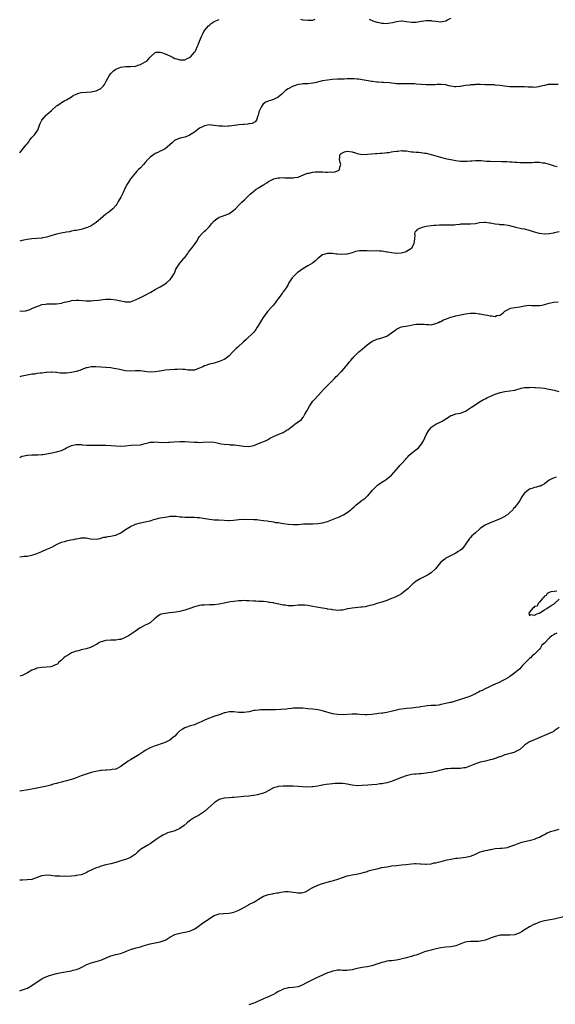
# Model space of a CAD drawing. Units: inches. Extents: x 2541000 to 2544000, y 1542000 to 1545000.
# Drawn here: x 2541000 to 2541217, y 1542636 to 1543036 of the extents above; entities that cross this region are included whole.
import ezdxf

# ---------------------------------------------------------------- set-up
doc = ezdxf.new("R2010")
doc.units = ezdxf.units.IN
doc.header["$MEASUREMENT"] = 0
doc.layers.add('LD25411542_10ft', color=254, linetype='Continuous')

msp = doc.modelspace()

# ---------------------------------------------------------------- linework, layer by layer
at = {"layer": 'LD25411542_10ft'}
for points, elevation in [([(2541000, 1542981.72), (2541001.03, 1542983), (2541002.61, 1542985), (2541002.8, 1542985.2), (2541003, 1542985.47), (2541003.72, 1542986.28), (2541004.19, 1542987), (2541005, 1542987.93), (2541005.96, 1542989), (2541007.21, 1542990.79), (2541007.32, 1542991), (2541008.09, 1542993), (2541008.31, 1542993.69), (2541009, 1542995.04), (2541010.69, 1542997), (2541011, 1542997.32), (2541012.96, 1542999), (2541015, 1543000.81), (2541015.25, 1543001), (2541016.3, 1543001.7), (2541017, 1543002.13), (2541018.37, 1543003), (2541019, 1543003.29), (2541021, 1543004.52), (2541021.7, 1543005), (2541023, 1543005.6), (2541024.06, 1543005.94), (2541025, 1543006.18), (2541027, 1543006.4), (2541029, 1543006.54), (2541031, 1543006.9), (2541031.26, 1543007), (2541033, 1543007.91), (2541034.08, 1543009), (2541034.46, 1543009.54), (2541035.17, 1543010.83), (2541036.28, 1543013), (2541036.57, 1543013.43), (2541037, 1543013.97), (2541038.06, 1543015), (2541039, 1543015.66), (2541041, 1543016.47), (2541043, 1543016.79), (2541045, 1543016.8), (2541047, 1543016.94), (2541048.57, 1543017.43), (2541049, 1543017.58), (2541051, 1543018.63), (2541051.57, 1543019), (2541053, 1543020.54), (2541053.4, 1543021), (2541055, 1543022.39), (2541055.42, 1543022.58), (2541057, 1543022.54), (2541057.55, 1543022.45), (2541059, 1543021.94), (2541060.91, 1543021.09), (2541062.37, 1543020.37), (2541063, 1543020.07), (2541063.84, 1543019.84), (2541065, 1543019.44), (2541065.5, 1543019.5), (2541067, 1543019.53), (2541068.06, 1543020.06), (2541069, 1543020.47), (2541069.63, 1543021), (2541071, 1543022.53), (2541071.19, 1543022.81), (2541071.46, 1543023.46), (2541072.19, 1543025), (2541072.43, 1543025.57), (2541073.01, 1543026.99), (2541073.87, 1543029), (2541074.18, 1543029.82), (2541074.8, 1543031), (2541075, 1543031.35), (2541076.68, 1543033.32), (2541077, 1543033.6), (2541077.8, 1543034.2), (2541079, 1543035.02), (2541081, 1543035.85)], 7890), ([(2541113.96, 1543035.96), (2541115, 1543035.76), (2541117, 1543035.51), (2541117.55, 1543035.55), (2541119, 1543035.63), (2541119.93, 1543035.93)], 7890), ([(2541141.94, 1543035.94), (2541143.32, 1543035.32), (2541144.23, 1543035), (2541145, 1543034.77), (2541145.27, 1543034.73), (2541147, 1543034.38), (2541147.64, 1543034.36), (2541149, 1543034.28), (2541149.64, 1543034.36), (2541151.38, 1543034.62), (2541153, 1543035.04), (2541155, 1543035.27), (2541155.27, 1543035.27), (2541157.06, 1543035.06), (2541159, 1543034.71), (2541161, 1543034.75), (2541163, 1543035.14), (2541163.15, 1543035.15), (2541165, 1543035.48), (2541165.43, 1543035.43), (2541167, 1543035.44), (2541167.36, 1543035.36), (2541169, 1543035.13), (2541171, 1543034.93), (2541171.46, 1543035), (2541173, 1543035.28), (2541173.67, 1543035.67), (2541175, 1543036.37)], 7890), ([(2541218.58, 1543009.42), (2541217, 1543009.52), (2541216.46, 1543009.54), (2541215, 1543009.49), (2541214.56, 1543009.44), (2541213, 1543009.14), (2541211, 1543008.61), (2541210.57, 1543008.57), (2541209, 1543008.32), (2541208.34, 1543008.34), (2541207, 1543008.34), (2541206.38, 1543008.38), (2541205, 1543008.49), (2541204.49, 1543008.49), (2541203, 1543008.56), (2541201, 1543008.51), (2541199, 1543008.55), (2541196.82, 1543008.82), (2541194.9, 1543009.1), (2541193, 1543009.24), (2541192.72, 1543009.28), (2541189.39, 1543009.39), (2541189, 1543009.42), (2541188.59, 1543009.41), (2541187, 1543009.47), (2541186.58, 1543009.42), (2541185, 1543009.42), (2541184.63, 1543009.37), (2541183, 1543009.3), (2541182.75, 1543009.25), (2541180.95, 1543009.05), (2541179, 1543008.73), (2541178.65, 1543008.65), (2541177, 1543008.51), (2541176.49, 1543008.49), (2541175, 1543008.75), (2541174.23, 1543009), (2541173, 1543009.32), (2541172.7, 1543009.3), (2541171, 1543009.53), (2541169.51, 1543009.51), (2541168.61, 1543009.39), (2541167, 1543009.3), (2541165, 1543009.28), (2541163, 1543009.43), (2541161, 1543009.64), (2541160.31, 1543009.69), (2541159, 1543009.76), (2541158.22, 1543009.78), (2541157, 1543009.74), (2541156.24, 1543009.76), (2541155, 1543009.7), (2541153, 1543009.78), (2541152.16, 1543009.84), (2541151, 1543010), (2541150.14, 1543010.14), (2541147.74, 1543010.26), (2541147, 1543010.32), (2541145.54, 1543010.46), (2541145, 1543010.46), (2541143.29, 1543010.71), (2541143, 1543010.69), (2541137.58, 1543011.58), (2541137, 1543011.6), (2541135.73, 1543011.73), (2541133, 1543011.73), (2541131.69, 1543011.69), (2541131, 1543011.69), (2541129, 1543011.64), (2541127, 1543011.51), (2541125, 1543011.28), (2541123, 1543010.93), (2541119.8, 1543010.2), (2541119, 1543010.01), (2541117, 1543009.79), (2541116.24, 1543009.75), (2541115, 1543009.75), (2541114.37, 1543009.63), (2541113, 1543009.48), (2541112.66, 1543009.34), (2541111.58, 1543009), (2541111, 1543008.78), (2541109, 1543007.7), (2541107.96, 1543007), (2541107.43, 1543006.57), (2541107, 1543006.12), (2541106.4, 1543005.6), (2541105.77, 1543005), (2541105, 1543004.32), (2541103, 1543003.35), (2541101.77, 1543003), (2541101.15, 1543002.85), (2541101, 1543002.77), (2541099.73, 1543002.27), (2541098.66, 1543001.34), (2541098.39, 1543001), (2541097.77, 1542999.77), (2541097.3, 1542999), (2541097.22, 1542998.78), (2541097, 1542997.59), (2541096.87, 1542997), (2541096.74, 1542996.74), (2541096.1, 1542995), (2541095.62, 1542994.38), (2541094.34, 1542993.66), (2541093, 1542993.49), (2541092.62, 1542993.38), (2541091, 1542993.29), (2541090.75, 1542993.25), (2541089, 1542993.1), (2541088.11, 1542993), (2541085, 1542992.62), (2541084.62, 1542992.62), (2541083, 1542992.46), (2541082.52, 1542992.52), (2541081, 1542992.53), (2541079, 1542992.82), (2541078.82, 1542992.82), (2541076.94, 1542993.06), (2541075, 1542992.78), (2541074.49, 1542992.49), (2541073, 1542991.71), (2541071, 1542990.16), (2541069, 1542988.89), (2541068.81, 1542988.81), (2541067, 1542988.15), (2541065.84, 1542987.84), (2541065, 1542987.72), (2541063.08, 1542986.92), (2541063, 1542986.86), (2541062.09, 1542985.91), (2541061, 1542985.05), (2541059, 1542983.43), (2541058.24, 1542983), (2541057.41, 1542982.59), (2541057, 1542982.44), (2541056.05, 1542981.95), (2541055, 1542981.49), (2541054.26, 1542981), (2541053, 1542979.94), (2541052.03, 1542979), (2541051, 1542977.78), (2541050.22, 1542977), (2541049, 1542975.69), (2541048.3, 1542975), (2541047.62, 1542974.38), (2541047, 1542973.67), (2541045, 1542971.22), (2541044.13, 1542969.87), (2541043.6, 1542969), (2541042.62, 1542967), (2541042.11, 1542965.89), (2541041, 1542963.77), (2541040.02, 1542961.98), (2541039.4, 1542961), (2541039, 1542960.43), (2541037.78, 1542959), (2541036.25, 1542957.75), (2541035, 1542956.83), (2541032.83, 1542955), (2541031.87, 1542954.13), (2541031, 1542953.48), (2541030.23, 1542953), (2541029, 1542952.17), (2541027.48, 1542951.48), (2541027, 1542951.28), (2541025, 1542950.71), (2541023.63, 1542950.37), (2541023, 1542950.28), (2541022.22, 1542950.22), (2541021, 1542949.93), (2541020.27, 1542949.73), (2541019, 1542949.62), (2541016.8, 1542949.2), (2541015, 1542948.73), (2541014.58, 1542948.58), (2541013, 1542948.17), (2541011.82, 1542947.82), (2541011, 1542947.61), (2541009.28, 1542947.28), (2541009, 1542947.21), (2541007, 1542947.02), (2541005, 1542946.89), (2541003, 1542946.65), (2541001, 1542946.22), (2541000, 1542945.97)], 7900), ([(2541000, 1542917.63), (2541001, 1542917.54), (2541002.31, 1542917.69), (2541003.86, 1542918.14), (2541005, 1542918.6), (2541005.84, 1542919), (2541007, 1542919.48), (2541007.73, 1542919.73), (2541009, 1542920.22), (2541010.45, 1542920.45), (2541011, 1542920.57), (2541015, 1542920.53), (2541017, 1542920.81), (2541017.65, 1542921), (2541018.73, 1542921.27), (2541019, 1542921.35), (2541020.35, 1542921.65), (2541021, 1542921.84), (2541023, 1542922.02), (2541024.02, 1542921.98), (2541027, 1542921.79), (2541028.24, 1542921.76), (2541029, 1542921.78), (2541030.16, 1542921.84), (2541031.97, 1542922.03), (2541033, 1542922.2), (2541033.76, 1542922.24), (2541035, 1542922.38), (2541037, 1542922.38), (2541039, 1542922.17), (2541041, 1542921.79), (2541042.55, 1542921.45), (2541043, 1542921.38), (2541044.63, 1542921.37), (2541045, 1542921.39), (2541047, 1542922.09), (2541048.72, 1542923), (2541051, 1542924.1), (2541052.94, 1542925.06), (2541053.28, 1542925.28), (2541055, 1542926.3), (2541056.27, 1542927), (2541057, 1542927.44), (2541059, 1542928.57), (2541059.55, 1542929), (2541061, 1542930.32), (2541061.59, 1542931), (2541062.82, 1542933), (2541063, 1542933.4), (2541063.46, 1542934.54), (2541063.72, 1542935), (2541064.96, 1542937), (2541065.93, 1542938.07), (2541066.67, 1542939), (2541067, 1542939.38), (2541068.2, 1542941), (2541068.56, 1542941.44), (2541069, 1542942.06), (2541069.77, 1542943), (2541071, 1542944.63), (2541071.99, 1542946.01), (2541072.44, 1542947), (2541073, 1542947.84), (2541074.04, 1542949), (2541074.55, 1542949.45), (2541075, 1542949.95), (2541075.6, 1542950.4), (2541076.13, 1542951), (2541077, 1542951.92), (2541077.94, 1542953), (2541079, 1542954.16), (2541079.43, 1542954.57), (2541080.04, 1542955), (2541081, 1542955.62), (2541081.94, 1542955.94), (2541083, 1542956.36), (2541084.97, 1542957.03), (2541087, 1542958.47), (2541087.58, 1542959), (2541089, 1542960.53), (2541089.41, 1542961), (2541090.25, 1542961.75), (2541091.29, 1542962.71), (2541091.53, 1542963), (2541093.58, 1542965), (2541095, 1542966.28), (2541096.06, 1542967), (2541097, 1542967.61), (2541098.46, 1542968.46), (2541099, 1542968.75), (2541099.42, 1542969), (2541100.38, 1542969.62), (2541101, 1542970.07), (2541102.62, 1542971), (2541103, 1542971.17), (2541103.2, 1542971.2), (2541105, 1542971.66), (2541105.62, 1542971.62), (2541107, 1542971.76), (2541107.65, 1542971.65), (2541109, 1542971.64), (2541111, 1542971.57), (2541111.72, 1542971.72), (2541113, 1542971.84), (2541114.57, 1542972.57), (2541115, 1542972.73), (2541115.52, 1542973), (2541116.59, 1542973.41), (2541117, 1542973.5), (2541117.58, 1542973.58), (2541119, 1542973.91), (2541119.97, 1542974.03), (2541121, 1542974.1), (2541121.94, 1542974.06), (2541123, 1542974.03), (2541124.1, 1542973.9), (2541125, 1542973.89), (2541126.04, 1542974.04), (2541127, 1542973.97), (2541128, 1542974), (2541129, 1542974.47), (2541129.42, 1542974.58), (2541129.8, 1542975), (2541129.96, 1542975.96), (2541130.31, 1542977), (2541130.14, 1542977.86), (2541129.88, 1542979), (2541130.01, 1542980.01), (2541130.03, 1542981), (2541130.51, 1542981.49), (2541131, 1542981.8), (2541131.84, 1542982.16), (2541133, 1542982.43), (2541135, 1542982.13), (2541136.28, 1542981.72), (2541137, 1542981.51), (2541139, 1542981.15), (2541141.19, 1542981.19), (2541144.48, 1542981.52), (2541145, 1542981.54), (2541146.34, 1542981.66), (2541147, 1542981.66), (2541148.18, 1542981.82), (2541149, 1542981.84), (2541149.95, 1542981.95), (2541151, 1542982.15), (2541151.74, 1542982.26), (2541153, 1542982.48), (2541153.51, 1542982.49), (2541155, 1542982.65), (2541155.4, 1542982.6), (2541157, 1542982.51), (2541158.3, 1542982.3), (2541159, 1542982.23), (2541159.8, 1542982.2), (2541161, 1542982.04), (2541162.01, 1542981.99), (2541163, 1542981.87), (2541164.31, 1542981.69), (2541165, 1542981.58), (2541167, 1542981.13), (2541169, 1542980.59), (2541171.79, 1542979.79), (2541173.38, 1542979.38), (2541175, 1542979.01), (2541177, 1542978.66), (2541179, 1542978.43), (2541179.61, 1542978.39), (2541181.64, 1542978.36), (2541183, 1542978.49), (2541183.52, 1542978.48), (2541185, 1542978.65), (2541185.37, 1542978.63), (2541187, 1542978.64), (2541187.4, 1542978.6), (2541189.56, 1542978.44), (2541191, 1542978.37), (2541195.69, 1542978.31), (2541197.78, 1542978.22), (2541199, 1542978.13), (2541199.91, 1542978.09), (2541201, 1542978), (2541202.02, 1542977.98), (2541203, 1542977.91), (2541204.09, 1542977.91), (2541205, 1542977.86), (2541206.11, 1542977.88), (2541207, 1542977.88), (2541208.09, 1542977.91), (2541209, 1542977.96), (2541210.08, 1542977.92), (2541211, 1542977.94), (2541212.24, 1542977.76), (2541213, 1542977.68), (2541215, 1542977.16), (2541217, 1542976.54), (2541218.25, 1542976.25)], 7910), ([(2541219, 1542949.67), (2541217, 1542949.32), (2541216.75, 1542949.25), (2541215, 1542948.91), (2541213, 1542948.78), (2541211, 1542949.02), (2541209, 1542949.56), (2541208.14, 1542949.86), (2541207, 1542950.22), (2541205, 1542950.76), (2541203.78, 1542951), (2541201.48, 1542951.48), (2541201, 1542951.66), (2541199.91, 1542951.91), (2541199, 1542952.21), (2541198.34, 1542952.34), (2541196.58, 1542952.58), (2541195, 1542952.61), (2541194.67, 1542952.67), (2541193, 1542952.84), (2541192.29, 1542953), (2541191, 1542953.25), (2541190.73, 1542953.27), (2541189, 1542953.49), (2541188.53, 1542953.47), (2541186.68, 1542953.32), (2541185, 1542953.02), (2541183, 1542952.88), (2541181, 1542952.9), (2541180.88, 1542952.88), (2541179, 1542952.79), (2541178.73, 1542952.73), (2541177, 1542952.57), (2541176.49, 1542952.49), (2541174.43, 1542952.43), (2541173, 1542952.42), (2541172.43, 1542952.43), (2541171, 1542952.36), (2541170.37, 1542952.37), (2541169, 1542952.27), (2541168.25, 1542952.25), (2541167, 1542952.14), (2541165, 1542951.84), (2541163.43, 1542951.43), (2541163, 1542951.35), (2541162.01, 1542951), (2541161.34, 1542950.66), (2541161, 1542950.15), (2541160.44, 1542949.56), (2541160.33, 1542949), (2541160.37, 1542948.37), (2541160.22, 1542947), (2541160.18, 1542945.82), (2541160.07, 1542945), (2541159, 1542943), (2541157, 1542941.74), (2541156.5, 1542941.5), (2541154.91, 1542941.09), (2541153, 1542940.98), (2541151, 1542941.17), (2541149.5, 1542941.5), (2541149, 1542941.53), (2541148.4, 1542941.6), (2541147, 1542941.88), (2541146.09, 1542941.91), (2541145, 1542942.01), (2541141.95, 1542941.95), (2541141, 1542941.98), (2541139.95, 1542942.05), (2541139, 1542942), (2541138.01, 1542941.99), (2541136.32, 1542941.68), (2541135, 1542941.25), (2541133.97, 1542941), (2541133, 1542940.73), (2541132.69, 1542940.69), (2541130.55, 1542940.55), (2541129, 1542940.69), (2541128.68, 1542940.68), (2541127, 1542940.92), (2541126.91, 1542940.91), (2541125, 1542940.98), (2541123, 1542940.43), (2541121, 1542938.95), (2541120.05, 1542937.95), (2541119, 1542937.14), (2541118.84, 1542937), (2541117, 1542935.91), (2541115, 1542934.68), (2541113.97, 1542934.03), (2541113, 1542933.34), (2541112.79, 1542933.21), (2541112.54, 1542933), (2541111, 1542931.5), (2541110.57, 1542931), (2541109.33, 1542929), (2541109, 1542928.42), (2541108.14, 1542927), (2541107, 1542925.42), (2541106.81, 1542925.19), (2541106.71, 1542925), (2541106.07, 1542924.07), (2541105, 1542922.58), (2541104.31, 1542921.69), (2541103.81, 1542921), (2541103, 1542920.04), (2541102.04, 1542919), (2541101, 1542917.79), (2541100.61, 1542917.39), (2541100.29, 1542917), (2541098.88, 1542915), (2541098.16, 1542913.84), (2541097, 1542911.85), (2541096.46, 1542911), (2541095.86, 1542910.14), (2541095, 1542909.03), (2541091.88, 1542906.12), (2541090.86, 1542905.14), (2541088.5, 1542903), (2541087.76, 1542902.24), (2541087, 1542901.5), (2541086.56, 1542901), (2541085, 1542899.43), (2541084.49, 1542899), (2541083.64, 1542898.36), (2541083, 1542898), (2541082.33, 1542897.67), (2541081, 1542897.12), (2541079, 1542896.52), (2541077, 1542896.03), (2541075.51, 1542895.51), (2541075, 1542895.36), (2541074.29, 1542895), (2541073, 1542894.41), (2541071.98, 1542894.02), (2541071, 1542893.68), (2541069.65, 1542893.64), (2541069, 1542893.59), (2541068.36, 1542893.64), (2541067, 1542893.84), (2541066.14, 1542893.86), (2541065, 1542893.96), (2541064.08, 1542893.92), (2541063, 1542893.91), (2541061, 1542893.79), (2541059, 1542893.58), (2541058.49, 1542893.51), (2541057, 1542893.24), (2541056.79, 1542893.21), (2541055, 1542892.91), (2541053, 1542892.85), (2541051.61, 1542893), (2541049, 1542893.3), (2541048.68, 1542893.32), (2541047, 1542893.31), (2541045, 1542893.21), (2541043, 1542893.35), (2541041, 1542893.74), (2541040.02, 1542893.98), (2541039, 1542894.17), (2541038.27, 1542894.27), (2541037, 1542894.5), (2541035, 1542894.71), (2541033, 1542894.88), (2541030.89, 1542895), (2541029, 1542894.95), (2541027.37, 1542894.63), (2541027, 1542894.52), (2541025.89, 1542894.11), (2541024.47, 1542893.53), (2541023, 1542893.09), (2541021, 1542892.67), (2541019, 1542892.37), (2541018.39, 1542892.39), (2541017, 1542892.36), (2541016.47, 1542892.47), (2541015, 1542892.64), (2541014.69, 1542892.69), (2541013, 1542892.83), (2541012.82, 1542892.82), (2541011, 1542892.73), (2541010.67, 1542892.67), (2541009, 1542892.47), (2541008.35, 1542892.35), (2541007, 1542892.21), (2541006.05, 1542892.05), (2541005, 1542891.95), (2541003.7, 1542891.7), (2541003, 1542891.61), (2541001, 1542891.17), (2541000.38, 1542891), (2541000, 1542890.91)], 7920), ([(2541000, 1542858.22), (2541000.42, 1542858.42), (2541001, 1542858.72), (2541001.2, 1542858.8), (2541003, 1542859.15), (2541003.14, 1542859.14), (2541005, 1542859.3), (2541005.28, 1542859.28), (2541007.32, 1542859.32), (2541009, 1542859.37), (2541009.41, 1542859.41), (2541011, 1542859.63), (2541011.76, 1542859.76), (2541013, 1542860.05), (2541015, 1542860.48), (2541016.97, 1542861.03), (2541018.31, 1542861.69), (2541019, 1542862.14), (2541021, 1542863.1), (2541023, 1542863.42), (2541023.43, 1542863.43), (2541025, 1542863.41), (2541025.4, 1542863.4), (2541027.25, 1542863.25), (2541029, 1542863.19), (2541029.16, 1542863.16), (2541031, 1542863.21), (2541031.18, 1542863.18), (2541033, 1542863.22), (2541033.21, 1542863.21), (2541035, 1542863.19), (2541037.11, 1542863.11), (2541039.03, 1542862.97), (2541041, 1542862.85), (2541043, 1542862.95), (2541045.2, 1542863.2), (2541049, 1542863.36), (2541051, 1542863.86), (2541052.18, 1542864.18), (2541053, 1542864.43), (2541054.46, 1542864.46), (2541055, 1542864.51), (2541056.36, 1542864.36), (2541059, 1542864.26), (2541060.38, 1542864.38), (2541061, 1542864.39), (2541062.56, 1542864.56), (2541065, 1542864.7), (2541067, 1542864.69), (2541069, 1542864.55), (2541071, 1542864.36), (2541072.36, 1542864.36), (2541073, 1542864.34), (2541074.48, 1542864.48), (2541077, 1542864.59), (2541079, 1542864.36), (2541080.11, 1542864.11), (2541081.8, 1542863.8), (2541083, 1542863.61), (2541085, 1542863.42), (2541085.4, 1542863.4), (2541087.27, 1542863.27), (2541089.07, 1542863.07), (2541091, 1542862.76), (2541093, 1542862.67), (2541095, 1542863.07), (2541097, 1542863.85), (2541099.8, 1542865), (2541100.6, 1542865.4), (2541101, 1542865.66), (2541101.89, 1542866.11), (2541103, 1542866.76), (2541105, 1542867.57), (2541105.9, 1542867.9), (2541107, 1542868.34), (2541108.62, 1542869.38), (2541109, 1542869.6), (2541111.67, 1542871.67), (2541113, 1542872.67), (2541114.37, 1542873.63), (2541115, 1542874.49), (2541115.27, 1542874.73), (2541115.81, 1542875.81), (2541116.73, 1542877.27), (2541117, 1542877.84), (2541117.65, 1542879), (2541119, 1542880.99), (2541119.98, 1542882.02), (2541121, 1542883.22), (2541122.66, 1542885), (2541122.83, 1542885.17), (2541123, 1542885.38), (2541123.81, 1542886.19), (2541124.5, 1542887), (2541125, 1542887.46), (2541126.54, 1542889), (2541126.8, 1542889.2), (2541127, 1542889.42), (2541127.82, 1542890.18), (2541128.49, 1542891), (2541129, 1542891.49), (2541130.41, 1542893), (2541130.72, 1542893.28), (2541131.73, 1542894.27), (2541132.28, 1542895), (2541133, 1542895.84), (2541133.91, 1542897), (2541134.42, 1542897.58), (2541135, 1542898.37), (2541135.32, 1542898.68), (2541135.61, 1542899), (2541137, 1542900.39), (2541137.67, 1542901), (2541138.39, 1542901.61), (2541139, 1542902.2), (2541139.92, 1542903), (2541141, 1542903.9), (2541143, 1542905.22), (2541145, 1542906.15), (2541145.63, 1542906.37), (2541147, 1542906.77), (2541149, 1542907.47), (2541151, 1542908.71), (2541152.27, 1542909.73), (2541153, 1542910.21), (2541153.5, 1542910.5), (2541154.61, 1542911), (2541155, 1542911.14), (2541157.61, 1542911.61), (2541160.09, 1542912.09), (2541161, 1542912.23), (2541162.31, 1542912.31), (2541163, 1542912.29), (2541164.22, 1542912.22), (2541165, 1542912.1), (2541166.11, 1542912.11), (2541167, 1542912.06), (2541168.39, 1542912.39), (2541169, 1542912.5), (2541170.09, 1542913), (2541170.69, 1542913.31), (2541171, 1542913.42), (2541172.02, 1542913.98), (2541173, 1542914.3), (2541173.48, 1542914.52), (2541175, 1542915.05), (2541177, 1542915.61), (2541180.31, 1542916.31), (2541181, 1542916.43), (2541183, 1542916.73), (2541184.7, 1542916.7), (2541185, 1542916.71), (2541186.47, 1542916.47), (2541187, 1542916.41), (2541188.21, 1542916.21), (2541189, 1542916.02), (2541189.94, 1542915.95), (2541191, 1542915.63), (2541191.72, 1542915.72), (2541193, 1542915.45), (2541193.77, 1542915.77), (2541195, 1542915.98), (2541196.36, 1542917), (2541196.7, 1542917.3), (2541197, 1542917.53), (2541198.1, 1542918.1), (2541199, 1542918.65), (2541199.24, 1542918.76), (2541201, 1542919.05), (2541203, 1542919.34), (2541205, 1542919.77), (2541205.83, 1542919.83), (2541207, 1542919.97), (2541207.84, 1542919.84), (2541209, 1542919.84), (2541209.8, 1542919.79), (2541211, 1542919.85), (2541212.04, 1542920.04), (2541213, 1542920.24), (2541215, 1542920.77), (2541216.23, 1542921), (2541216.86, 1542921.14), (2541218.61, 1542921.39)], 7930), ([(2541000, 1542817.93), (2541001, 1542818.1), (2541001.83, 1542818.17), (2541003, 1542818.2), (2541005, 1542818.59), (2541005.31, 1542818.69), (2541006.24, 1542819), (2541007, 1542819.28), (2541009, 1542820.12), (2541011, 1542821.02), (2541012.39, 1542821.61), (2541013, 1542821.9), (2541015.18, 1542823), (2541017, 1542823.81), (2541018.14, 1542824.14), (2541019, 1542824.44), (2541020.81, 1542824.81), (2541021.87, 1542825), (2541022.8, 1542825.2), (2541023, 1542825.26), (2541024.5, 1542825.5), (2541025, 1542825.62), (2541026.44, 1542825.56), (2541027, 1542825.6), (2541028.74, 1542825.26), (2541031, 1542825.07), (2541032.61, 1542825.39), (2541033, 1542825.45), (2541034.16, 1542825.84), (2541035, 1542825.95), (2541035.81, 1542826.19), (2541037, 1542826.31), (2541037.54, 1542826.46), (2541039, 1542826.76), (2541039.54, 1542827), (2541041, 1542827.71), (2541042.98, 1542829.02), (2541045, 1542830.22), (2541046.74, 1542831), (2541047, 1542831.13), (2541049, 1542831.75), (2541051, 1542832.05), (2541052.35, 1542832.35), (2541053, 1542832.47), (2541054.41, 1542833), (2541055, 1542833.17), (2541057, 1542833.69), (2541059, 1542834.05), (2541059.83, 1542834.17), (2541061, 1542834.39), (2541063, 1542834.47), (2541063.57, 1542834.43), (2541065, 1542834.17), (2541065.87, 1542834.13), (2541067, 1542833.96), (2541068.01, 1542833.99), (2541070.02, 1542833.98), (2541071, 1542834.01), (2541072.11, 1542833.89), (2541073, 1542833.82), (2541074.43, 1542833.57), (2541077, 1542833.16), (2541079, 1542832.98), (2541080.89, 1542832.89), (2541083, 1542832.74), (2541084.66, 1542832.66), (2541085, 1542832.66), (2541086.78, 1542832.78), (2541088.96, 1542833.04), (2541090.87, 1542833.13), (2541095, 1542833.07), (2541096.41, 1542833), (2541097, 1542832.96), (2541099, 1542832.69), (2541100.46, 1542832.46), (2541101, 1542832.38), (2541102.18, 1542832.18), (2541103, 1542832.11), (2541103.9, 1542831.9), (2541105, 1542831.82), (2541105.66, 1542831.66), (2541107, 1542831.46), (2541109, 1542831.11), (2541111, 1542830.96), (2541113, 1542831.08), (2541115.23, 1542831.23), (2541117, 1542831.24), (2541117.26, 1542831.26), (2541119, 1542831.26), (2541121, 1542831.41), (2541123, 1542831.74), (2541125, 1542832.3), (2541127, 1542833.04), (2541128.4, 1542833.6), (2541129, 1542833.88), (2541129.8, 1542834.2), (2541131, 1542834.76), (2541131.47, 1542835), (2541133, 1542835.91), (2541134.44, 1542837), (2541135, 1542837.46), (2541135.79, 1542838.21), (2541136.64, 1542839), (2541139, 1542840.88), (2541140.23, 1542841.77), (2541141, 1542842.48), (2541141.3, 1542842.7), (2541143.29, 1542845), (2541145, 1542846.74), (2541145.32, 1542847), (2541147, 1542848.2), (2541148.37, 1542849), (2541148.75, 1542849.25), (2541151, 1542850.99), (2541152.83, 1542853.17), (2541153.73, 1542854.27), (2541154.37, 1542855), (2541155, 1542855.62), (2541156.59, 1542857.41), (2541157, 1542857.9), (2541157.53, 1542858.47), (2541157.98, 1542859), (2541159, 1542859.99), (2541161.91, 1542862.09), (2541163, 1542863.44), (2541163.88, 1542865), (2541165, 1542867.36), (2541165.91, 1542869), (2541167, 1542870.4), (2541167.32, 1542870.68), (2541169, 1542871.78), (2541171, 1542872.68), (2541171.57, 1542873), (2541173, 1542873.88), (2541173.66, 1542874.34), (2541174.68, 1542875), (2541175, 1542875.19), (2541175.26, 1542875.26), (2541177, 1542875.86), (2541179, 1542876.24), (2541181, 1542876.99), (2541183.39, 1542878.61), (2541184.03, 1542879), (2541185, 1542879.68), (2541187, 1542880.86), (2541188.32, 1542881.68), (2541189, 1542882.03), (2541189.6, 1542882.4), (2541190.84, 1542883), (2541193, 1542883.84), (2541195, 1542884.57), (2541197, 1542885), (2541199, 1542885.19), (2541201, 1542885.53), (2541203.65, 1542886.35), (2541205, 1542886.58), (2541206.55, 1542886.55), (2541207, 1542886.63), (2541207.34, 1542886.66), (2541209, 1542886.53), (2541209.46, 1542886.54), (2541211.61, 1542886.39), (2541213, 1542886.26), (2541214.09, 1542886.09), (2541215, 1542885.92), (2541217, 1542885.47), (2541218.9, 1542885)], 7940), ([(2541217.76, 1542850.24), (2541216.32, 1542849.68), (2541214.94, 1542849), (2541213, 1542847.5), (2541212.12, 1542847), (2541211.38, 1542846.62), (2541211, 1542846.52), (2541209.86, 1542846.14), (2541209, 1542846.01), (2541208.27, 1542845.73), (2541207, 1542845.31), (2541206.49, 1542845), (2541205, 1542843.75), (2541204.33, 1542843), (2541203.81, 1542842.19), (2541203, 1542840.7), (2541201.8, 1542839), (2541201.43, 1542838.57), (2541201, 1542837.97), (2541200.53, 1542837.47), (2541200.14, 1542837), (2541199, 1542835.88), (2541197.99, 1542835), (2541197.39, 1542834.61), (2541197, 1542834.33), (2541196.12, 1542833.88), (2541194.82, 1542833.18), (2541194.42, 1542833), (2541192.1, 1542832.1), (2541191, 1542831.65), (2541189, 1542830.72), (2541187.91, 1542830.09), (2541187, 1542829.4), (2541186.76, 1542829.24), (2541185, 1542827.69), (2541184.18, 1542827), (2541183.57, 1542826.43), (2541183, 1542825.73), (2541182.64, 1542825.36), (2541182.37, 1542825), (2541181.13, 1542823.13), (2541180.21, 1542821.79), (2541179.45, 1542821), (2541179, 1542820.64), (2541178.06, 1542820.06), (2541177, 1542819.36), (2541174.09, 1542817.91), (2541173, 1542817.32), (2541172.53, 1542817), (2541171, 1542815.71), (2541169.76, 1542814.24), (2541168.75, 1542813), (2541167, 1542811.4), (2541166.41, 1542811), (2541165.53, 1542810.47), (2541162.84, 1542809.16), (2541162.54, 1542809), (2541161, 1542808.03), (2541159.59, 1542807), (2541159.27, 1542806.73), (2541157.51, 1542805), (2541157, 1542804.51), (2541155.07, 1542802.93), (2541153.77, 1542802.23), (2541153, 1542801.84), (2541152.4, 1542801.6), (2541150.98, 1542800.98), (2541149, 1542800.2), (2541147, 1542799.55), (2541145.04, 1542798.96), (2541143.53, 1542798.47), (2541143, 1542798.35), (2541142.2, 1542798.2), (2541140.32, 1542797.68), (2541139, 1542797.52), (2541138.55, 1542797.45), (2541135, 1542797.12), (2541134.18, 1542797), (2541133, 1542796.76), (2541132.68, 1542796.68), (2541131, 1542796.32), (2541130.23, 1542796.23), (2541129, 1542796.16), (2541128.26, 1542796.26), (2541127, 1542796.38), (2541126.53, 1542796.53), (2541125, 1542796.74), (2541124.81, 1542796.81), (2541122.94, 1542797.06), (2541120.53, 1542797.47), (2541119, 1542797.78), (2541117, 1542798.13), (2541115.74, 1542798.26), (2541115, 1542798.31), (2541113, 1542798.26), (2541111, 1542798.1), (2541109, 1542798.07), (2541107.75, 1542798.25), (2541107, 1542798.33), (2541105.25, 1542798.75), (2541103.17, 1542799.17), (2541103, 1542799.22), (2541101.43, 1542799.43), (2541101, 1542799.52), (2541099, 1542799.73), (2541097.83, 1542799.83), (2541097, 1542799.84), (2541095.93, 1542799.93), (2541095, 1542799.94), (2541093, 1542800.08), (2541092.11, 1542800.11), (2541091, 1542800.19), (2541090.13, 1542800.13), (2541089, 1542800.11), (2541087, 1542799.86), (2541085.64, 1542799.64), (2541081, 1542798.78), (2541079, 1542798.51), (2541077, 1542798.4), (2541075, 1542798.37), (2541073.74, 1542798.26), (2541073, 1542798.18), (2541072.03, 1542797.97), (2541071, 1542797.7), (2541069.1, 1542797), (2541067, 1542796.25), (2541065.96, 1542795.96), (2541065, 1542795.72), (2541063.43, 1542795.43), (2541061, 1542795.14), (2541059, 1542794.95), (2541057.39, 1542794.61), (2541057, 1542794.46), (2541056.11, 1542793.89), (2541054.7, 1542792.7), (2541053, 1542791.21), (2541052.66, 1542791), (2541051.59, 1542790.41), (2541051, 1542790.15), (2541048.93, 1542789.07), (2541047, 1542787.81), (2541045, 1542786.43), (2541044.13, 1542785.87), (2541042.86, 1542785.14), (2541041, 1542784.43), (2541040.37, 1542784.37), (2541039, 1542784.14), (2541038.16, 1542784.16), (2541037, 1542784.12), (2541035, 1542784), (2541033.56, 1542783.56), (2541033, 1542783.41), (2541032.15, 1542783), (2541031.44, 1542782.56), (2541031, 1542782.31), (2541029.59, 1542781.59), (2541029, 1542781.27), (2541028.81, 1542781.19), (2541027, 1542780.61), (2541025, 1542780.16), (2541023.85, 1542779.85), (2541023, 1542779.65), (2541021.07, 1542778.93), (2541019.77, 1542778.23), (2541018.54, 1542777.46), (2541017.92, 1542777), (2541017, 1542776.07), (2541015.8, 1542775), (2541015.43, 1542774.57), (2541015, 1542774.28), (2541013.88, 1542773.88), (2541013, 1542773.45), (2541012.64, 1542773.36), (2541010.84, 1542773.16), (2541008.96, 1542773.04), (2541007, 1542772.74), (2541006.53, 1542772.53), (2541005, 1542771.97), (2541003.18, 1542770.82), (2541001.85, 1542770.15), (2541001, 1542769.77), (2541000, 1542769.46)], 7950), ([(2541218.02, 1542804.02), (2541217, 1542803.82), (2541215.68, 1542803.68), (2541215, 1542803.5), (2541214.16, 1542803), (2541213.71, 1542802.29), (2541213, 1542801.9), (2541212.64, 1542801.36), (2541212.25, 1542801), (2541211, 1542799.51), (2541210.43, 1542799), (2541210.05, 1542797.95), (2541209, 1542797.76), (2541208.67, 1542797.33), (2541208.12, 1542797), (2541207, 1542795.45), (2541206.64, 1542795), (2541207, 1542793.99), (2541207.41, 1542794.59), (2541209, 1542794.24), (2541209.43, 1542794.57), (2541210.8, 1542795), (2541211, 1542795.12), (2541211.22, 1542795.22), (2541213, 1542796.42), (2541214.03, 1542797), (2541215, 1542797.61), (2541215.76, 1542798.24), (2541217, 1542798.91), (2541217.13, 1542799), (2541219, 1542800.7)], 7960), ([(2541218.06, 1542787), (2541217.38, 1542786.62), (2541217, 1542786.36), (2541216.07, 1542785.93), (2541215.14, 1542785), (2541215, 1542784.89), (2541213, 1542782.94), (2541211.97, 1542782.03), (2541211.38, 1542781), (2541211, 1542780.53), (2541209.59, 1542779), (2541209.28, 1542778.72), (2541209, 1542778.44), (2541208.17, 1542777.83), (2541207.42, 1542777), (2541207, 1542776.64), (2541205, 1542774.62), (2541204.13, 1542773.87), (2541203.45, 1542773), (2541203, 1542772.54), (2541201, 1542770.81), (2541199.88, 1542770.12), (2541199, 1542769.41), (2541198.73, 1542769.27), (2541198.38, 1542769), (2541194.7, 1542767), (2541193, 1542766.23), (2541192.12, 1542765.88), (2541190.39, 1542765), (2541189, 1542764.41), (2541187.76, 1542763.75), (2541187, 1542763.41), (2541186.25, 1542763), (2541185.41, 1542762.59), (2541185, 1542762.35), (2541184.04, 1542761.96), (2541183, 1542761.44), (2541182.67, 1542761.33), (2541181.92, 1542761), (2541180.54, 1542760.54), (2541179, 1542760.06), (2541177.58, 1542759.58), (2541175.6, 1542759), (2541175.12, 1542758.88), (2541174.78, 1542758.78), (2541173, 1542758.39), (2541171.82, 1542758.18), (2541171, 1542757.97), (2541170.2, 1542757.8), (2541169, 1542757.67), (2541168.43, 1542757.57), (2541167, 1542757.56), (2541165.49, 1542757.49), (2541164.62, 1542757.38), (2541162.89, 1542757.11), (2541162.37, 1542757), (2541161, 1542756.77), (2541159, 1542756.55), (2541157, 1542756.41), (2541155, 1542756.19), (2541153.96, 1542755.96), (2541153, 1542755.78), (2541151.3, 1542755.3), (2541149, 1542754.76), (2541147.45, 1542754.54), (2541147, 1542754.46), (2541145.68, 1542754.32), (2541145, 1542754.22), (2541143.89, 1542754.11), (2541143, 1542753.98), (2541141, 1542753.87), (2541140.11, 1542753.89), (2541137.99, 1542754.01), (2541137, 1542754.1), (2541135, 1542754.1), (2541131, 1542753.84), (2541129, 1542753.92), (2541127, 1542754.3), (2541123.36, 1542755.36), (2541121.7, 1542755.7), (2541121, 1542755.81), (2541119, 1542756.09), (2541117, 1542756.3), (2541115, 1542756.47), (2541113, 1542756.55), (2541111, 1542756.47), (2541110.41, 1542756.41), (2541109, 1542756.29), (2541108.19, 1542756.19), (2541106, 1542756), (2541103.86, 1542755.86), (2541103, 1542755.82), (2541101, 1542755.81), (2541099.85, 1542755.85), (2541097.82, 1542755.82), (2541097, 1542755.79), (2541095.59, 1542755.59), (2541095, 1542755.53), (2541093.11, 1542755.11), (2541091, 1542754.8), (2541089, 1542754.84), (2541087, 1542755.02), (2541085.02, 1542755.02), (2541083.36, 1542754.64), (2541083, 1542754.59), (2541081.84, 1542754.16), (2541081, 1542753.9), (2541078.86, 1542753.14), (2541077, 1542752.44), (2541076.01, 1542752.01), (2541075, 1542751.61), (2541073.69, 1542751), (2541073, 1542750.66), (2541071.83, 1542750.17), (2541071, 1542749.84), (2541069.37, 1542749.37), (2541067, 1542748.6), (2541065.91, 1542747.91), (2541065, 1542747.37), (2541064.59, 1542747), (2541063.82, 1542746.18), (2541063, 1542745.23), (2541062.77, 1542745), (2541061, 1542743.54), (2541059.94, 1542743), (2541059.3, 1542742.7), (2541057.83, 1542742.17), (2541057, 1542741.92), (2541056.33, 1542741.67), (2541055, 1542741.23), (2541053, 1542740.41), (2541051, 1542739.35), (2541050.46, 1542739), (2541049.61, 1542738.39), (2541048.37, 1542737.63), (2541047, 1542736.76), (2541045, 1542735.57), (2541044.1, 1542735), (2541043, 1542734.25), (2541042.23, 1542733.77), (2541041, 1542732.87), (2541039, 1542731.83), (2541037.6, 1542731.6), (2541037, 1542731.46), (2541035.45, 1542731.45), (2541035, 1542731.4), (2541033.29, 1542731.29), (2541033, 1542731.26), (2541030.9, 1542730.9), (2541029, 1542730.42), (2541027, 1542729.83), (2541024.91, 1542729.09), (2541023, 1542728.27), (2541021.88, 1542727.88), (2541021, 1542727.55), (2541019, 1542727), (2541017.4, 1542726.6), (2541017, 1542726.53), (2541015.81, 1542726.19), (2541015, 1542726.02), (2541013.66, 1542725.66), (2541012.66, 1542725.34), (2541011, 1542724.94), (2541007, 1542724.07), (2541005, 1542723.66), (2541003.39, 1542723.39), (2541000, 1542722.87)], 7960), ([(2541219, 1542748.73), (2541217, 1542747.29), (2541216.53, 1542747), (2541215.51, 1542746.49), (2541215, 1542746.3), (2541212.16, 1542745), (2541210.21, 1542744.21), (2541209, 1542743.75), (2541207.26, 1542743), (2541207, 1542742.87), (2541205, 1542741.51), (2541204.38, 1542741), (2541203, 1542739.82), (2541201.19, 1542738.81), (2541201, 1542738.72), (2541199.65, 1542738.35), (2541199, 1542738.13), (2541198.07, 1542737.93), (2541197, 1542737.59), (2541195, 1542736.85), (2541194.78, 1542736.78), (2541193, 1542736.1), (2541191.78, 1542735.78), (2541191, 1542735.52), (2541189.09, 1542735.09), (2541187, 1542734.59), (2541185.79, 1542734.21), (2541184.31, 1542733.69), (2541183, 1542733.13), (2541181, 1542732.39), (2541180.32, 1542732.31), (2541179, 1542732.05), (2541178.09, 1542732.09), (2541177, 1542732.06), (2541176.05, 1542732.05), (2541175, 1542732.08), (2541173.94, 1542731.94), (2541173, 1542731.91), (2541171.51, 1542731.51), (2541171, 1542731.41), (2541169, 1542730.81), (2541167, 1542730.42), (2541165.73, 1542730.27), (2541165, 1542730.15), (2541163.94, 1542730.06), (2541163, 1542729.95), (2541162.13, 1542729.87), (2541161, 1542729.81), (2541160.29, 1542729.71), (2541159, 1542729.58), (2541156.9, 1542729.1), (2541155, 1542728.39), (2541153.96, 1542727.96), (2541151, 1542726.84), (2541149, 1542726.29), (2541147, 1542725.9), (2541146.2, 1542725.8), (2541145, 1542725.62), (2541143, 1542725.45), (2541141.36, 1542725.36), (2541139, 1542725.13), (2541137, 1542724.99), (2541135, 1542725.24), (2541133.6, 1542725.6), (2541133, 1542725.71), (2541132.2, 1542725.8), (2541131, 1542726.01), (2541130, 1542726), (2541129, 1542726.03), (2541128.08, 1542725.92), (2541127, 1542725.85), (2541124.48, 1542725.52), (2541123, 1542725.28), (2541122.74, 1542725.26), (2541121, 1542724.92), (2541119, 1542724.59), (2541118.59, 1542724.59), (2541117, 1542724.52), (2541114.66, 1542724.66), (2541113, 1542724.82), (2541111, 1542724.89), (2541107, 1542724.9), (2541105, 1542724.74), (2541104.62, 1542724.62), (2541103, 1542724.18), (2541100.83, 1542723), (2541099.61, 1542722.39), (2541099, 1542722.12), (2541097, 1542721.48), (2541096.57, 1542721.43), (2541095, 1542721.14), (2541094.86, 1542721.14), (2541093, 1542720.9), (2541091, 1542720.69), (2541088.46, 1542720.46), (2541087, 1542720.35), (2541086.29, 1542720.29), (2541085, 1542720.21), (2541083, 1542720.05), (2541081, 1542719.52), (2541080.2, 1542719), (2541079, 1542718.18), (2541077.73, 1542717), (2541075, 1542714.64), (2541073, 1542713.25), (2541072.58, 1542713), (2541071, 1542712.13), (2541069, 1542710.82), (2541068, 1542710), (2541066.81, 1542709), (2541065, 1542707.77), (2541063, 1542706.85), (2541061.58, 1542706.42), (2541061, 1542706.18), (2541060.07, 1542705.93), (2541059, 1542705.48), (2541058.68, 1542705.32), (2541058.14, 1542705), (2541057, 1542704.37), (2541055.06, 1542702.94), (2541053, 1542701.49), (2541052.01, 1542701), (2541049.48, 1542699.48), (2541049, 1542699.2), (2541048.76, 1542699), (2541047.88, 1542698.12), (2541047, 1542697.35), (2541046.83, 1542697.17), (2541046.6, 1542697), (2541045, 1542695.96), (2541043.3, 1542695.3), (2541043, 1542695.17), (2541042.48, 1542695), (2541041, 1542694.57), (2541039, 1542693.97), (2541037, 1542693.42), (2541035, 1542692.94), (2541033, 1542692.43), (2541032.07, 1542692.07), (2541031, 1542691.77), (2541029.36, 1542691), (2541029, 1542690.81), (2541027.76, 1542690.24), (2541027, 1542689.79), (2541024.94, 1542689), (2541023, 1542688.64), (2541022.58, 1542688.58), (2541021, 1542688.4), (2541019, 1542688.32), (2541018.34, 1542688.34), (2541017, 1542688.3), (2541016.34, 1542688.34), (2541015, 1542688.36), (2541014.44, 1542688.44), (2541012.63, 1542688.63), (2541011, 1542688.77), (2541009, 1542688.5), (2541008.22, 1542688.22), (2541005, 1542687.11), (2541003, 1542686.86), (2541001.16, 1542686.84), (2541000, 1542686.8)], 7970), ([(2541000, 1542641.88), (2541001, 1542642.25), (2541001.5, 1542642.5), (2541003, 1542642.93), (2541003.15, 1542643), (2541005, 1542644.05), (2541007.92, 1542646.08), (2541009, 1542646.76), (2541009.45, 1542647), (2541011, 1542647.74), (2541012.09, 1542648.09), (2541013, 1542648.41), (2541015, 1542648.86), (2541017, 1542649.29), (2541020.11, 1542649.89), (2541021, 1542650.03), (2541021.76, 1542650.24), (2541023, 1542650.52), (2541023.35, 1542650.65), (2541024.21, 1542651), (2541025, 1542651.35), (2541027, 1542652.39), (2541029, 1542653.22), (2541031, 1542653.77), (2541031.94, 1542654.06), (2541033, 1542654.35), (2541037, 1542656.1), (2541039, 1542656.65), (2541040.9, 1542657.1), (2541042.4, 1542657.6), (2541043, 1542657.85), (2541045, 1542658.62), (2541047.29, 1542659.29), (2541049, 1542659.73), (2541050.09, 1542660.09), (2541053, 1542660.96), (2541057, 1542661.82), (2541057.91, 1542662.09), (2541059, 1542662.48), (2541059.36, 1542662.64), (2541061, 1542663.6), (2541063, 1542664.71), (2541063.92, 1542665), (2541065, 1542665.31), (2541067, 1542665.67), (2541069, 1542666.16), (2541069.62, 1542666.38), (2541071.06, 1542667), (2541073, 1542668.44), (2541073.67, 1542669), (2541075, 1542669.94), (2541075.65, 1542670.35), (2541076.64, 1542671), (2541079, 1542672.39), (2541081, 1542673.13), (2541082.75, 1542673.25), (2541085, 1542673.38), (2541087, 1542673.85), (2541089, 1542674.67), (2541089.2, 1542674.8), (2541092.69, 1542676.69), (2541093, 1542676.87), (2541095, 1542677.92), (2541095.72, 1542678.28), (2541097, 1542679.11), (2541099, 1542680.27), (2541101, 1542680.96), (2541102.7, 1542681.3), (2541103, 1542681.33), (2541104.39, 1542681.61), (2541105, 1542681.69), (2541106.07, 1542681.93), (2541107, 1542682.07), (2541107.84, 1542682.16), (2541109, 1542682.19), (2541109.9, 1542682.1), (2541111, 1542681.96), (2541112.24, 1542681.76), (2541113, 1542681.68), (2541114.36, 1542681.64), (2541115, 1542681.77), (2541115.98, 1542682.02), (2541117.22, 1542682.78), (2541117.53, 1542683), (2541119, 1542683.87), (2541121, 1542684.79), (2541123, 1542685.45), (2541126.38, 1542686.38), (2541127.38, 1542686.62), (2541129.22, 1542687.22), (2541133, 1542688.52), (2541135, 1542688.98), (2541136.79, 1542689.21), (2541138.43, 1542689.57), (2541139, 1542689.72), (2541139.98, 1542690.02), (2541141, 1542690.36), (2541141.5, 1542690.5), (2541143.15, 1542691), (2541145, 1542691.43), (2541145.53, 1542691.53), (2541147, 1542691.87), (2541148.03, 1542692.03), (2541149, 1542692.25), (2541150.44, 1542692.44), (2541151, 1542692.55), (2541153, 1542692.77), (2541155, 1542692.96), (2541156.83, 1542693.17), (2541159, 1542693.47), (2541160.45, 1542693.55), (2541161, 1542693.59), (2541162.57, 1542693.44), (2541163, 1542693.43), (2541164.78, 1542693.22), (2541165, 1542693.21), (2541167, 1542693.4), (2541168.25, 1542693.75), (2541169, 1542693.86), (2541169.87, 1542694.13), (2541171, 1542694.33), (2541171.51, 1542694.49), (2541173.54, 1542695), (2541175, 1542695.35), (2541177, 1542695.65), (2541177.75, 1542695.75), (2541179, 1542695.84), (2541179.98, 1542695.98), (2541181, 1542696.05), (2541182.39, 1542696.39), (2541183, 1542696.48), (2541184.8, 1542697.2), (2541185, 1542697.31), (2541186.19, 1542697.81), (2541187, 1542698.23), (2541187.6, 1542698.4), (2541189, 1542698.76), (2541190.11, 1542699), (2541191, 1542699.21), (2541191.28, 1542699.28), (2541193, 1542699.64), (2541195, 1542699.8), (2541195.78, 1542699.78), (2541197, 1542699.92), (2541198.08, 1542700.08), (2541199, 1542700.37), (2541201, 1542701.08), (2541202.34, 1542701.66), (2541203.84, 1542702.16), (2541205, 1542702.47), (2541206.87, 1542702.87), (2541207.41, 1542703), (2541209, 1542703.46), (2541209.82, 1542703.82), (2541211, 1542704.28), (2541212.43, 1542705), (2541212.79, 1542705.21), (2541213, 1542705.31), (2541214.09, 1542705.91), (2541215, 1542706.27), (2541215.51, 1542706.49), (2541217.05, 1542706.95), (2541219, 1542707.5)], 7980), ([(2541223, 1542672.44), (2541217, 1542671.01), (2541215.32, 1542670.68), (2541213, 1542670.29), (2541211.97, 1542670.03), (2541211, 1542669.74), (2541209.22, 1542669), (2541209, 1542668.89), (2541207, 1542667.8), (2541205.24, 1542666.76), (2541205, 1542666.6), (2541203.98, 1542666.02), (2541203, 1542665.42), (2541202.71, 1542665.29), (2541202.01, 1542665), (2541201, 1542664.66), (2541199, 1542664.45), (2541198.45, 1542664.45), (2541197, 1542664.51), (2541196.47, 1542664.47), (2541195, 1542664.43), (2541193, 1542663.95), (2541191.37, 1542663.37), (2541190.39, 1542663), (2541189, 1542662.51), (2541187.8, 1542662.2), (2541187, 1542662.02), (2541186.08, 1542661.92), (2541184.13, 1542661.87), (2541183, 1542661.9), (2541181.72, 1542661.72), (2541181, 1542661.64), (2541180.47, 1542661.53), (2541177, 1542660.19), (2541175, 1542659.78), (2541173, 1542659.59), (2541171, 1542659.33), (2541169.08, 1542658.92), (2541167.47, 1542658.53), (2541167, 1542658.4), (2541165.88, 1542658.12), (2541164.34, 1542657.66), (2541163, 1542657.17), (2541161, 1542656.39), (2541160.17, 1542656.17), (2541159, 1542655.77), (2541157.43, 1542655.42), (2541157, 1542655.3), (2541153, 1542654.34), (2541151.83, 1542654.17), (2541151, 1542654.09), (2541150.02, 1542654.02), (2541149, 1542653.89), (2541148.31, 1542653.69), (2541147, 1542653.44), (2541143, 1542651.99), (2541141, 1542651.61), (2541139, 1542651.37), (2541137.01, 1542650.99), (2541135.42, 1542650.58), (2541135, 1542650.43), (2541133.74, 1542650.26), (2541133, 1542650.11), (2541131, 1542650.16), (2541130.21, 1542650.21), (2541129, 1542650.24), (2541127.99, 1542650.01), (2541127, 1542649.9), (2541126.4, 1542649.6), (2541125, 1542649.14), (2541123, 1542648.2), (2541120.18, 1542647), (2541116.7, 1542645.3), (2541116.18, 1542645), (2541115, 1542644.38), (2541113, 1542643.52), (2541111, 1542643.21), (2541109, 1542643.1), (2541108.58, 1542643), (2541107.36, 1542642.64), (2541107, 1542642.56), (2541105.99, 1542642.01), (2541105, 1542641.56), (2541104, 1542641), (2541103, 1542640.4), (2541101.87, 1542639.87), (2541101, 1542639.43), (2541099.92, 1542639), (2541099.28, 1542638.72), (2541099, 1542638.63), (2541097, 1542637.76), (2541096.49, 1542637.51), (2541095.4, 1542637), (2541095, 1542636.83), (2541093, 1542636.16)], 7990)]:
    msp.add_lwpolyline(points, dxfattribs=dict(at, elevation=elevation))

doc.saveas('drawing.dxf')
